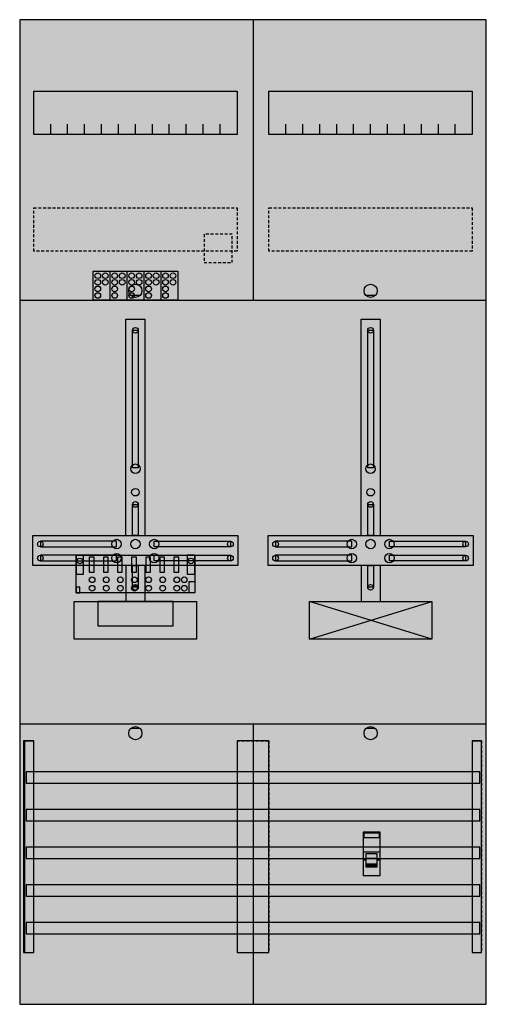
# Model space of a CAD drawing. Extents: x 0 to 50, y 0 to 105.
import ezdxf

# ---------------------------------------------------------------- set-up
doc = ezdxf.new("R2010")
doc.units = 0
for name, pattern in [('L000000000000000000', [0]), ('L000000020000FFFFFF', [0]), ('L014100020032000000', [0.5, 0.3, -0.2])]:
    doc.linetypes.add(name, pattern=pattern)
doc.layers.get('0').update_dxf_attribs({"linetype": 'CONTINUOUS'})
for name, color, linetype in [('1', 7, 'CONTINUOUS'), ('2', 7, 'CONTINUOUS'), ('30', 7, 'CONTINUOUS'), ('31', 7, 'CONTINUOUS'), ('58', 7, 'CONTINUOUS')]:
    doc.layers.add(name, color=color, linetype=linetype)

# ---------------------------------------------------------------- blocks, each defined once
blk = doc.blocks.new('df27p1a')
at = {"layer": '1', "color": 7, "linetype": 'CONTINUOUS'}
for p, q in [((13, 75.5), (12, 75.5)), ((38, 75.5), (37, 75.5)), ((44, 39), (31, 43)), ((31, 39), (44, 43)), ((13, 29.5), (12, 29.5)), ((38, 29.5), (37, 29.5))]:
    blk.add_line(p, q, dxfattribs=at)
for points in [[(49.8, 0.2), (49.8, 104.8), (0.2, 104.8), (0.2, 0.2)], [(23.3, 97.2), (23.3, 92.6), (1.7, 92.6), (1.7, 97.2)], [(48.3, 97.2), (48.3, 92.6), (26.7, 92.6), (26.7, 97.2)], [(12.2, 57.2), (12.2, 71.8), (12.8, 71.8), (12.8, 57.2)], [(37.2, 57.2), (37.2, 71.8), (37.8, 71.8), (37.8, 57.2)], [(12.2, 50), (12.2, 53.3), (12.8, 53.3), (12.8, 50)], [(37.2, 50), (37.2, 53.3), (37.8, 53.3), (37.8, 50)], [(23.4, 50), (23.4, 46.8), (1.6, 46.8), (1.6, 50)], [(10.5, 48.8), (10.5, 49.4), (2.4, 49.4), (2.4, 48.8)], [(14.5, 48.8), (14.5, 49.4), (22.6, 49.4), (22.6, 48.8)], [(48.4, 50), (48.4, 46.8), (26.6, 46.8), (26.6, 50)], [(35.5, 48.8), (35.5, 49.4), (27.4, 49.4), (27.4, 48.8)], [(39.5, 48.8), (39.5, 49.4), (47.6, 49.4), (47.6, 48.8)], [(10.5, 47.3), (10.5, 47.9), (2.4, 47.9), (2.4, 47.3)], [(14.5, 47.3), (14.5, 47.9), (22.6, 47.9), (22.6, 47.3)], [(35.5, 47.3), (35.5, 47.9), (27.4, 47.9), (27.4, 47.3)], [(39.5, 47.3), (39.5, 47.9), (47.6, 47.9), (47.6, 47.3)], [(12.2, 44.5), (12.2, 46.8), (12.8, 46.8), (12.8, 44.5)], [(37.2, 44.5), (37.2, 46.8), (37.8, 46.8), (37.8, 44.5)], [(19, 43), (19, 39), (6, 39), (6, 43)], [(16.5, 40.4), (16.5, 43), (8.5, 43), (8.5, 40.4)], [(44, 43), (44, 39), (31, 39), (31, 43)]]:
    blk.add_lwpolyline(points, close=True, dxfattribs=at)
for points in [[(25, 104.8), (25, 75)], [(3.5, 92.6), (3.5, 93.7)], [(5.3, 92.6), (5.3, 93.7), (5.3, 93.7)], [(7.1, 92.6), (7.1, 93.7)], [(8.9, 92.6), (8.9, 93.7)], [(10.7, 92.6), (10.7, 93.7)], [(12.5, 92.6), (12.5, 93.7)], [(14.3, 92.6), (14.3, 93.7)], [(16.1, 92.6), (16.1, 93.7)], [(17.9, 92.6), (17.9, 93.7)], [(19.7, 92.6), (19.7, 93.7)], [(21.5, 92.6), (21.5, 93.7)], [(28.5, 92.6), (28.5, 93.7)], [(30.3, 92.6), (30.3, 93.7), (30.3, 93.7)], [(32.1, 92.6), (32.1, 93.7)], [(33.9, 92.6), (33.9, 93.7)], [(35.7, 92.6), (35.7, 93.7)], [(37.5, 92.6), (37.5, 93.7)], [(39.3, 92.6), (39.3, 93.7)], [(41.1, 92.6), (41.1, 93.7)], [(42.9, 92.6), (42.9, 93.7)], [(44.7, 92.6), (44.7, 93.7)], [(46.5, 92.6), (46.5, 93.7)], [(0.2, 75), (49.8, 75)], [(0.2, 75), (49.8, 75)], [(11.5, 50), (11.5, 73), (13.5, 73), (13.5, 50)], [(36.5, 50), (36.5, 73), (38.5, 73), (38.5, 50)], [(11.5, 46.8), (11.5, 43)], [(13.5, 46.8), (13.5, 43)], [(36.5, 46.8), (36.5, 43)], [(38.5, 46.8), (38.5, 43)], [(0.2, 30), (49.8, 30)], [(25, 30), (25, 0.2)]]:
    blk.add_lwpolyline(points, dxfattribs=at)
at = {"layer": '1', "color": 7, "linetype": 'L014100020032000000'}
for points in [[(23.3, 84.8), (23.3, 80.2), (1.7, 80.2), (1.7, 84.8)], [(48.3, 84.8), (48.3, 80.2), (26.7, 80.2), (26.7, 84.8)]]:
    blk.add_lwpolyline(points, close=True, dxfattribs=at)
at = {"layer": '1', "color": 7, "linetype": 'CONTINUOUS'}
for centre, radius in [((12.5, 76), 0.7), ((37.5, 76), 0.7), ((12.5, 71.8), 0.3), ((37.5, 71.8), 0.3), ((12.5, 57.1), 0.5), ((37.5, 57.1), 0.5), ((12.5, 54.6), 0.4), ((37.5, 54.6), 0.4), ((12.5, 53.3), 0.3), ((37.5, 53.3), 0.3), ((2.4, 49.1), 0.3), ((10.5, 49.1), 0.5), ((12.5, 49.1), 0.5), ((12.5, 49.1), 0.5), ((14.5, 49.1), 0.5), ((22.6, 49.1), 0.3), ((27.4, 49.1), 0.3), ((35.5, 49.1), 0.5), ((37.5, 49.1), 0.5), ((37.5, 49.1), 0.5), ((39.5, 49.1), 0.5), ((47.6, 49.1), 0.3), ((2.4, 47.6), 0.3), ((10.5, 47.6), 0.5), ((14.5, 47.6), 0.5), ((22.6, 47.6), 0.3), ((27.4, 47.6), 0.3), ((35.5, 47.6), 0.5), ((39.5, 47.6), 0.5), ((47.6, 47.6), 0.3), ((12.5, 44.5), 0.3), ((37.5, 44.5), 0.3), ((12.5, 29), 0.7), ((37.5, 29), 0.7)]:
    blk.add_circle(centre, radius, dxfattribs=at)
at = {"layer": '1', "color": 255, "linetype": 'CONTINUOUS'}
blk.add_solid([(49.8, 0.2), (49.8, 104.8), (0.2, 0.2), (0.2, 104.8)], dxfattribs=at)
at = {"layer": '1', "color": 7, "linetype": 'CONTINUOUS'}
for points in [[(12.2, 57.2), (12.2, 71.8), (12.8, 57.2), (12.8, 71.8)], [(37.2, 57.2), (37.2, 71.8), (37.8, 57.2), (37.8, 71.8)], [(12.2, 50), (12.2, 53.3), (12.8, 50), (12.8, 53.3)], [(37.2, 50), (37.2, 53.3), (37.8, 50), (37.8, 53.3)], [(10.5, 48.8), (10.5, 49.4), (2.4, 48.8), (2.4, 49.4)], [(14.5, 48.8), (14.5, 49.4), (22.6, 48.8), (22.6, 49.4)], [(35.5, 48.8), (35.5, 49.4), (27.4, 48.8), (27.4, 49.4)], [(39.5, 48.8), (39.5, 49.4), (47.6, 48.8), (47.6, 49.4)], [(10.5, 47.3), (10.5, 47.9), (2.4, 47.3), (2.4, 47.9)], [(14.5, 47.3), (14.5, 47.9), (22.6, 47.3), (22.6, 47.9)], [(35.5, 47.3), (35.5, 47.9), (27.4, 47.3), (27.4, 47.9)], [(39.5, 47.3), (39.5, 47.9), (47.6, 47.3), (47.6, 47.9)], [(12.2, 44.5), (12.2, 46.8), (12.8, 44.5), (12.8, 46.8)], [(37.2, 44.5), (37.2, 46.8), (37.8, 44.5), (37.8, 46.8)]]:
    blk.add_solid(points, dxfattribs=at)
at = {"layer": '2', "color": 7, "linetype": 'L000000000000000000'}
for p, q in [((36.7, 16.4), (38.5, 16.4)), ((38.2, 15.7), (37, 15.7)), ((37, 15.5), (36.7, 15.5)), ((38.5, 15.5), (38.2, 15.5))]:
    blk.add_line(p, q, dxfattribs=at)
at = {"layer": '2', "color": 7, "linetype": 'L014100020032000000'}
blk.add_lwpolyline([(22.8, 79), (22.8, 82), (19.8, 82), (19.8, 79)], close=True, dxfattribs=at)
at = {"layer": '2', "color": 7, "linetype": 'CONTINUOUS'}
for points in [[(8, 75), (8, 78.1), (17, 78.1), (17, 75)], [(18.8, 47.9), (18.8, 43.9), (6.2, 43.9), (6.2, 47.9)], [(7, 45.9), (7, 47.9), (6.2, 47.9), (6.2, 45.9)], [(8.1, 46.1), (8.1, 47.7), (7.6, 47.7), (7.6, 46.1)], [(9.6, 46.1), (9.6, 47.7), (9.1, 47.7), (9.1, 46.1)], [(11.1, 46.1), (11.1, 47.7), (10.6, 47.7), (10.6, 46.1)], [(12.6, 46.1), (12.6, 47.7), (12.1, 47.7), (12.1, 46.1)], [(14.1, 46.1), (14.1, 47.7), (13.6, 47.7), (13.6, 46.1)], [(15.6, 46.1), (15.6, 47.7), (15.1, 47.7), (15.1, 46.1)], [(17.1, 46.1), (17.1, 47.7), (16.6, 47.7), (16.6, 46.1)], [(18.8, 45.9), (18.8, 47.9), (18, 47.9), (18, 45.9)], [(18.2, 43.9), (18.2, 45.1), (18.8, 45.1), (18.8, 43.9)], [(6.6, 43.9), (6.6, 44.5), (6.2, 44.5), (6.2, 43.9)], [(38.5, 13.9), (38.5, 18.5), (36.7, 18.5), (36.7, 13.9)], [(36.8, 17.9), (36.8, 18.4), (38.4, 18.4), (38.4, 17.9)]]:
    blk.add_lwpolyline(points, close=True, dxfattribs=at)
for points in [[(9.8, 78.1), (9.8, 75)], [(11.6, 78.1), (11.6, 75)], [(13.4, 78.1), (13.4, 75)], [(15.2, 78.1), (15.2, 75)]]:
    blk.add_lwpolyline(points, dxfattribs=at)
at = {"layer": '2', "color": 7, "linetype": 'L000000000000000000'}
for points in [[(38.2, 14.8), (38.2, 16.2), (37, 16.2), (37, 14.8)], [(38.2, 14.8), (38.2, 15.1), (37, 15.1), (37, 14.8)]]:
    blk.add_lwpolyline(points, close=True, dxfattribs=at)
at = {"layer": '2', "color": 7, "linetype": 'CONTINUOUS'}
for centre in [(8.5, 77.6), (9.3, 77.6), (10.3, 77.6), (11.1, 77.6), (12.1, 77.6), (12.9, 77.6), (13.9, 77.6), (14.7, 77.6), (15.7, 77.6), (16.5, 77.6), (8.5, 76.9), (8.5, 76.2), (9.3, 76.9), (10.3, 76.9), (10.3, 76.2), (11.1, 76.9), (12.1, 76.9), (12.1, 76.2), (12.9, 76.9), (13.9, 76.9), (13.9, 76.2), (14.7, 76.9), (15.7, 76.9), (15.7, 76.2), (16.5, 76.9), (8.5, 75.5), (10.3, 75.5), (12.1, 75.5), (13.9, 75.5), (15.7, 75.5), (6.6, 47.3), (18.4, 47.3), (7.9, 45.3), (9.4, 45.3), (10.9, 45.3), (12.4, 45.3), (13.9, 45.3), (15.4, 45.3), (16.9, 45.3), (17.7, 45.3), (7.9, 44.4), (9.4, 44.4), (10.9, 44.4), (12.4, 44.4), (13.9, 44.4), (15.4, 44.4), (16.9, 44.4), (17.7, 44.4)]:
    blk.add_circle(centre, 0.3, dxfattribs=at)
at = {"layer": '2', "color": 255, "linetype": 'L014100020032000000'}
blk.add_solid([(22.8, 79), (22.8, 82), (19.8, 79), (19.8, 82)], dxfattribs=at)
at = {"layer": '2', "color": 255, "linetype": 'CONTINUOUS'}
for points in [[(8, 75), (8, 78.1), (17, 75), (17, 78.1)], [(18.8, 47.9), (18.8, 43.9), (6.2, 47.9), (6.2, 43.9)], [(38.5, 13.9), (38.5, 18.5), (36.7, 13.9), (36.7, 18.5)]]:
    blk.add_solid(points, dxfattribs=at)
at = {"layer": '2', "color": 7, "linetype": 'CONTINUOUS'}
for points in [[(8.1, 46.1), (8.1, 47.7), (7.6, 46.1), (7.6, 47.7)], [(9.6, 46.1), (9.6, 47.7), (9.1, 46.1), (9.1, 47.7)], [(11.1, 46.1), (11.1, 47.7), (10.6, 46.1), (10.6, 47.7)], [(12.6, 46.1), (12.6, 47.7), (12.1, 46.1), (12.1, 47.7)], [(14.1, 46.1), (14.1, 47.7), (13.6, 46.1), (13.6, 47.7)], [(15.6, 46.1), (15.6, 47.7), (15.1, 46.1), (15.1, 47.7)], [(17.1, 46.1), (17.1, 47.7), (16.6, 46.1), (16.6, 47.7)]]:
    blk.add_solid(points, dxfattribs=at)
at = {"layer": '2', "color": 1, "linetype": 'CONTINUOUS'}
blk.add_solid([(36.8, 17.9), (36.8, 18.4), (38.4, 17.9), (38.4, 18.4)], dxfattribs=at)
at = {"layer": '2', "color": 7, "linetype": 'L000000000000000000'}
blk.add_solid([(38.2, 14.8), (38.2, 15.1), (37, 14.8), (37, 15.1)], dxfattribs=at)
at = {"layer": '30', "color": 7, "linetype": 'CONTINUOUS'}
for points in [[(1.7, 5.7), (1.7, 28.2), (0.7, 28.2), (0.7, 5.7)], [(26.7, 5.7), (26.7, 28.2), (23.3, 28.2), (23.3, 5.7)], [(49.3, 5.7), (49.3, 28.2), (48.3, 28.2), (48.3, 5.7)]]:
    blk.add_lwpolyline(points, close=True, dxfattribs=at)
at = {"layer": '30', "color": 255, "linetype": 'CONTINUOUS'}
for points in [[(1.7, 5.7), (1.7, 28.2), (0.7, 5.7), (0.7, 28.2)], [(26.7, 5.7), (26.7, 28.2), (23.3, 5.7), (23.3, 28.2)], [(49.3, 5.7), (49.3, 28.2), (48.3, 5.7), (48.3, 28.2)]]:
    blk.add_solid(points, dxfattribs=at)
at = {"layer": '31', "color": 7, "linetype": 'CONTINUOUS'}
for p, q in [((0.7, 28.2), (1.7, 28.2)), ((48.3, 28.2), (49.3, 28.2)), ((0.7, 5.7), (1.7, 5.7)), ((48.3, 5.7), (49.3, 5.7))]:
    blk.add_line(p, q, dxfattribs=at)
at = {"layer": '31', "color": 7, "linetype": 'L014100020032000000'}
for p, q in [((0.7, 28.2), (0.7, 5.7)), ((23.3, 28.2), (26.7, 28.2)), ((23.3, 28.2), (23.3, 5.7)), ((26.7, 28.2), (26.7, 5.7)), ((48.3, 28.2), (48.3, 5.7)), ((49.3, 28.2), (49.3, 5.7)), ((23.3, 5.7), (26.7, 5.7))]:
    blk.add_line(p, q, dxfattribs=at)
at = {"layer": '31', "color": 255, "linetype": 'L000000020000FFFFFF'}
for points in [[(1.7, 5.7), (1.7, 28.2), (0.6, 28.2), (0.6, 5.7)], [(1.7, 5.7), (1.7, 28.2), (0.7, 28.2), (0.7, 5.7)], [(26.7, 5.7), (26.7, 28.2), (23.3, 28.2), (23.3, 5.7)], [(49.3, 5.7), (49.3, 28.2), (48.3, 28.2), (48.3, 5.7)]]:
    blk.add_lwpolyline(points, close=True, dxfattribs=at)
for points in [[(1.7, 5.7), (1.7, 28.2), (0.6, 5.7), (0.6, 28.2)], [(1.7, 5.7), (1.7, 28.2), (0.7, 5.7), (0.7, 28.2)], [(26.7, 5.7), (26.7, 28.2), (23.3, 5.7), (23.3, 28.2)], [(49.3, 5.7), (49.3, 28.2), (48.3, 5.7), (48.3, 28.2)]]:
    blk.add_solid(points, dxfattribs=at)
at = {"layer": '58', "color": 7, "linetype": 'CONTINUOUS'}
for points in [[(49.1, 23.7), (49.1, 24.9), (0.9, 24.9), (0.9, 23.7)], [(49.1, 19.7), (49.1, 20.9), (0.9, 20.9), (0.9, 19.7)], [(49.1, 15.7), (49.1, 16.9), (0.9, 16.9), (0.9, 15.7)], [(49.1, 11.7), (49.1, 12.9), (0.9, 12.9), (0.9, 11.7)], [(49.1, 7.7), (49.1, 8.9), (0.9, 8.9), (0.9, 7.7)]]:
    blk.add_lwpolyline(points, close=True, dxfattribs=at)
at = {"layer": '58', "color": 30, "linetype": 'CONTINUOUS'}
for points in [[(49.1, 23.7), (49.1, 24.9), (0.9, 23.7), (0.9, 24.9)], [(49.1, 19.7), (49.1, 20.9), (0.9, 19.7), (0.9, 20.9)], [(49.1, 15.7), (49.1, 16.9), (0.9, 15.7), (0.9, 16.9)], [(49.1, 11.7), (49.1, 12.9), (0.9, 11.7), (0.9, 12.9)], [(49.1, 7.7), (49.1, 8.9), (0.9, 7.7), (0.9, 8.9)]]:
    blk.add_solid(points, dxfattribs=at)

msp = doc.modelspace()

# ---------------------------------------------------------------- block references
msp.add_blockref('df27p1a', (0, 0))

doc.saveas('drawing.dxf')
